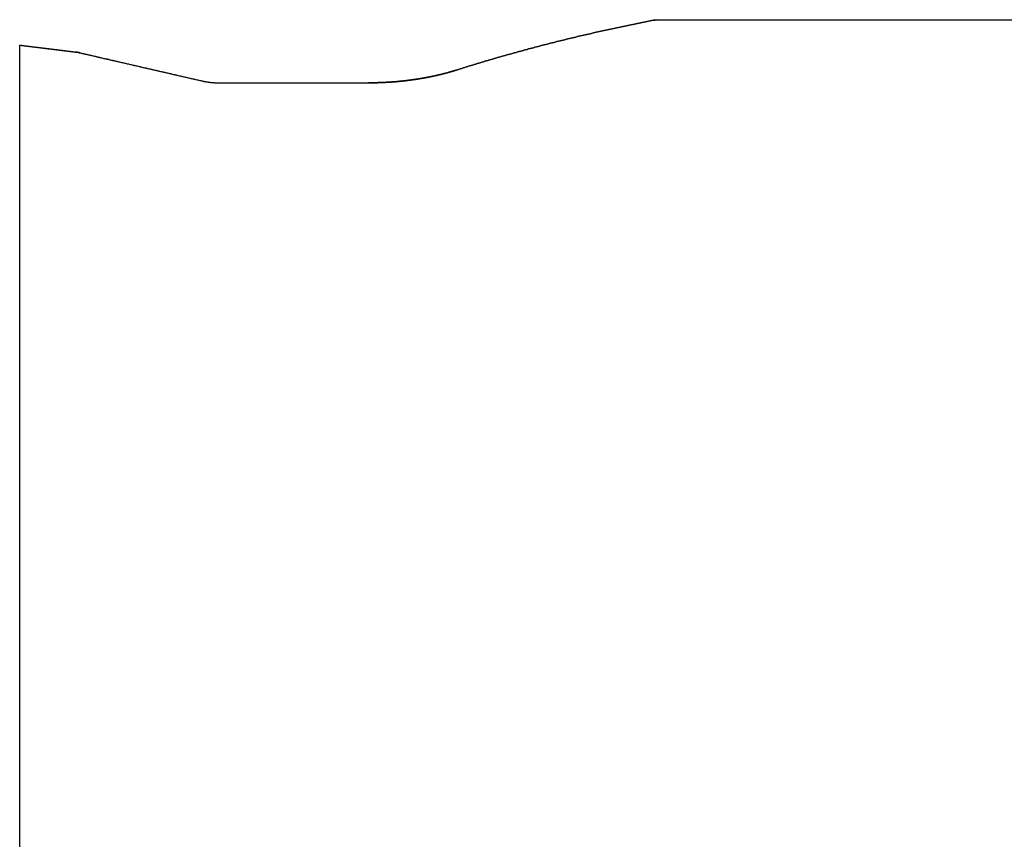
# Model space of a CAD drawing. Extents: x 0 to 420, y 0 to 297.
# Drawn here: x 47 to 74, y 230 to 252 of the extents above; entities that cross this region are included whole.
import ezdxf

# ---------------------------------------------------------------- set-up
doc = ezdxf.new("R2010")
doc.units = 0
doc.layers.add('1', color=7, linetype='CONTINUOUS')

msp = doc.modelspace()

# ---------------------------------------------------------------- linework, layer by layer
at = {"layer": '1', "color": 30, "linetype": 'CONTINUOUS'}
for p, q in [((64.395, 252.09358), (97.93168, 252.09358)), ((46.84573, 207.64358), (46.84573, 251.39358)), ((52.33372, 250.35583), (56.4598, 250.35583))]:
    msp.add_line(p, q, dxfattribs=at)
at = {"layer": '1', "color": 4, "linetype": 'CONTINUOUS'}
for p, q in [((64.395, 252.09358), (97.93168, 252.09358)), ((46.84573, 207.64358), (46.84573, 251.39358)), ((52.33372, 250.35583), (56.4598, 250.35583))]:
    msp.add_line(p, q, dxfattribs=at)
at = {"layer": '1', "color": 30}
for points in [[(64.395, 252.094, 0), (64.3511, 252.085, 0), (64.3072, 252.077, 0), (64.2634, 252.068, 0), (64.2195, 252.06, 0), (64.1757, 252.051, 0), (64.1318, 252.043, 0), (64.088, 252.034, 0), (64.0441, 252.025, 0), (64.0003, 252.017, 0), (63.9565, 252.008, 0), (63.9127, 251.999, 0), (63.8689, 251.99, 0), (63.8251, 251.981, 0), (63.7813, 251.973, 0), (63.7376, 251.964, 0), (63.6938, 251.955, 0), (63.6501, 251.946, 0), (63.6063, 251.937, 0), (63.5626, 251.927, 0), (63.5189, 251.918, 0), (63.4751, 251.909, 0), (63.4314, 251.9, 0), (63.3877, 251.891, 0), (63.344, 251.881, 0), (63.3004, 251.872, 0), (63.2567, 251.863, 0), (63.213, 251.853, 0), (63.1694, 251.844, 0), (63.1257, 251.835, 0), (63.0821, 251.825, 0), (63.0385, 251.816, 0), (62.9948, 251.806, 0), (62.9512, 251.796, 0), (62.9076, 251.787, 0), (62.864, 251.777, 0), (62.8205, 251.767, 0), (62.7769, 251.757, 0), (62.7333, 251.748, 0), (62.6898, 251.738, 0), (62.6462, 251.728, 0), (62.6027, 251.718, 0), (62.5592, 251.708, 0), (62.5156, 251.698, 0), (62.4721, 251.688, 0), (62.4286, 251.678, 0), (62.3851, 251.668, 0), (62.3417, 251.658, 0), (62.2982, 251.647, 0), (62.2547, 251.637, 0), (62.2113, 251.627, 0), (62.1678, 251.616, 0), (62.1244, 251.606, 0), (62.081, 251.596, 0), (62.0376, 251.585, 0), (61.9942, 251.575, 0), (61.9508, 251.564, 0), (61.9074, 251.554, 0), (61.864, 251.543, 0), (61.8207, 251.532, 0), (61.7773, 251.522, 0), (61.734, 251.511, 0), (61.6906, 251.5, 0), (61.6473, 251.489, 0), (61.604, 251.479, 0), (61.5607, 251.468, 0), (61.5174, 251.457, 0), (61.4741, 251.446, 0), (61.4309, 251.435, 0), (61.3876, 251.424, 0), (61.3444, 251.413, 0), (61.3011, 251.402, 0), (61.2579, 251.39, 0), (61.2147, 251.379, 0), (61.1715, 251.368, 0), (61.1283, 251.357, 0), (61.0851, 251.345, 0), (61.0419, 251.334, 0), (60.9987, 251.323, 0), (60.9556, 251.311, 0), (60.9124, 251.3, 0), (60.8693, 251.288, 0), (60.8262, 251.276, 0), (60.7831, 251.265, 0), (60.74, 251.253, 0), (60.6969, 251.241, 0), (60.6538, 251.23, 0), (60.6107, 251.218, 0), (60.5677, 251.206, 0), (60.5246, 251.194, 0), (60.4816, 251.182, 0), (60.4386, 251.17, 0), (60.3956, 251.158, 0), (60.3526, 251.146, 0), (60.3096, 251.134, 0), (60.2666, 251.122, 0), (60.2236, 251.11, 0), (60.1807, 251.098, 0), (60.1377, 251.086, 0), (60.0948, 251.073, 0), (60.0519, 251.061, 0), (60.0089, 251.049, 0), (59.966, 251.036, 0), (59.9232, 251.024, 0), (59.8803, 251.011, 0), (59.8374, 250.999, 0), (59.7946, 250.986, 0), (59.7517, 250.973, 0), (59.7089, 250.961, 0), (59.6661, 250.948, 0), (59.6232, 250.935, 0), (59.5804, 250.922, 0), (59.5377, 250.91, 0), (59.4949, 250.897, 0), (59.4521, 250.884, 0), (59.4094, 250.871, 0), (59.3666, 250.858, 0), (59.3239, 250.845, 0), (59.2812, 250.832, 0), (59.2385, 250.819, 0), (59.1958, 250.805, 0), (59.1531, 250.792, 0), (59.1105, 250.779, 0), (59.0678, 250.766, 0), (59.0252, 250.752, 0), (58.9825, 250.739, 0), (58.9399, 250.725, 0), (58.8973, 250.712, 0)], [(46.8457, 251.394, 0), (46.8704, 251.391, 0), (46.8951, 251.388, 0), (46.9198, 251.384, 0), (46.9445, 251.381, 0), (46.9692, 251.378, 0), (46.9939, 251.375, 0), (47.0186, 251.372, 0), (47.0432, 251.369, 0), (47.0679, 251.366, 0), (47.0926, 251.363, 0), (47.1173, 251.36, 0), (47.142, 251.357, 0), (47.1667, 251.354, 0), (47.1914, 251.351, 0), (47.2161, 251.348, 0), (47.2408, 251.345, 0), (47.2654, 251.342, 0), (47.2901, 251.339, 0), (47.3148, 251.336, 0), (47.3395, 251.333, 0), (47.3642, 251.33, 0), (47.3889, 251.327, 0), (47.4136, 251.324, 0), (47.4383, 251.321, 0), (47.4629, 251.318, 0), (47.4876, 251.315, 0), (47.5123, 251.312, 0), (47.537, 251.309, 0), (47.5617, 251.306, 0), (47.5864, 251.303, 0), (47.6111, 251.3, 0), (47.6358, 251.297, 0), (47.6605, 251.294, 0), (47.6851, 251.291, 0), (47.7098, 251.287, 0), (47.7345, 251.284, 0), (47.7592, 251.281, 0), (47.7839, 251.278, 0), (47.8086, 251.275, 0), (47.8333, 251.272, 0), (47.858, 251.269, 0), (47.8827, 251.266, 0), (47.9073, 251.263, 0), (47.932, 251.26, 0), (47.9567, 251.257, 0), (47.9814, 251.254, 0), (48.0061, 251.251, 0), (48.0308, 251.248, 0), (48.0555, 251.245, 0), (48.0802, 251.242, 0), (48.1049, 251.239, 0), (48.1295, 251.236, 0), (48.1542, 251.233, 0), (48.1789, 251.23, 0), (48.2036, 251.227, 0), (48.2283, 251.224, 0), (48.253, 251.221, 0), (48.2777, 251.218, 0), (48.3024, 251.215, 0), (48.327, 251.212, 0), (48.3517, 251.209, 0), (48.3764, 251.206, 0), (48.4011, 251.203, 0)], [(48.5094, 251.184, 0), (48.5626, 251.171, 0), (48.6158, 251.159, 0), (48.669, 251.147, 0), (48.7222, 251.134, 0), (48.7754, 251.122, 0), (48.8286, 251.11, 0), (48.8818, 251.098, 0), (48.935, 251.085, 0), (48.9882, 251.073, 0), (49.0414, 251.061, 0), (49.0946, 251.048, 0), (49.1478, 251.036, 0), (49.201, 251.024, 0), (49.2542, 251.012, 0), (49.3074, 250.999, 0), (49.3606, 250.987, 0), (49.4139, 250.975, 0), (49.4671, 250.962, 0), (49.5203, 250.95, 0), (49.5735, 250.938, 0), (49.6267, 250.926, 0), (49.6799, 250.913, 0), (49.7331, 250.901, 0), (49.7863, 250.889, 0), (49.8395, 250.876, 0), (49.8927, 250.864, 0), (49.9459, 250.852, 0), (49.9991, 250.84, 0), (50.0523, 250.827, 0), (50.1055, 250.815, 0), (50.1587, 250.803, 0), (50.2119, 250.79, 0), (50.2651, 250.778, 0), (50.3184, 250.766, 0), (50.3716, 250.754, 0), (50.4248, 250.741, 0), (50.478, 250.729, 0), (50.5312, 250.717, 0), (50.5844, 250.704, 0), (50.6376, 250.692, 0), (50.6908, 250.68, 0), (50.744, 250.668, 0), (50.7972, 250.655, 0), (50.8504, 250.643, 0), (50.9036, 250.631, 0), (50.9568, 250.618, 0), (51.01, 250.606, 0), (51.0632, 250.594, 0), (51.1164, 250.582, 0), (51.1696, 250.569, 0), (51.2229, 250.557, 0), (51.2761, 250.545, 0), (51.3293, 250.532, 0), (51.3825, 250.52, 0), (51.4357, 250.508, 0), (51.4889, 250.496, 0), (51.5421, 250.483, 0), (51.5953, 250.471, 0), (51.6485, 250.459, 0), (51.7017, 250.447, 0), (51.7549, 250.434, 0), (51.8081, 250.422, 0), (51.8613, 250.41, 0)], [(58.8973, 250.712, 0), (58.8849, 250.708, 0), (58.8726, 250.704, 0), (58.8602, 250.7, 0), (58.8478, 250.696, 0), (58.8354, 250.693, 0), (58.823, 250.689, 0), (58.8106, 250.685, 0), (58.7981, 250.681, 0), (58.7857, 250.678, 0), (58.7733, 250.674, 0), (58.7609, 250.67, 0), (58.7484, 250.667, 0), (58.736, 250.663, 0), (58.7235, 250.659, 0), (58.7111, 250.656, 0), (58.6986, 250.652, 0), (58.6862, 250.649, 0), (58.6737, 250.645, 0), (58.6612, 250.642, 0), (58.6488, 250.638, 0), (58.6363, 250.635, 0), (58.6238, 250.631, 0), (58.6113, 250.628, 0), (58.5988, 250.625, 0), (58.5863, 250.621, 0), (58.5738, 250.618, 0), (58.5613, 250.615, 0), (58.5488, 250.611, 0), (58.5363, 250.608, 0), (58.5237, 250.605, 0), (58.5112, 250.602, 0), (58.4987, 250.599, 0), (58.4861, 250.596, 0), (58.4736, 250.592, 0), (58.461, 250.589, 0), (58.4485, 250.586, 0), (58.4359, 250.583, 0), (58.4233, 250.58, 0), (58.4108, 250.577, 0), (58.3982, 250.574, 0), (58.3856, 250.571, 0), (58.373, 250.568, 0), (58.3604, 250.565, 0), (58.3479, 250.562, 0), (58.3353, 250.56, 0), (58.3227, 250.557, 0), (58.31, 250.554, 0), (58.2974, 250.551, 0), (58.2848, 250.548, 0), (58.2722, 250.545, 0), (58.2596, 250.543, 0), (58.2469, 250.54, 0), (58.2343, 250.537, 0), (58.2217, 250.535, 0), (58.209, 250.532, 0), (58.1964, 250.529, 0), (58.1837, 250.527, 0), (58.1711, 250.524, 0), (58.1584, 250.522, 0), (58.1457, 250.519, 0), (58.133, 250.516, 0), (58.1204, 250.514, 0), (58.1077, 250.512, 0), (58.095, 250.509, 0), (58.0823, 250.507, 0), (58.0696, 250.504, 0), (58.0569, 250.502, 0), (58.0442, 250.499, 0), (58.0315, 250.497, 0), (58.0188, 250.495, 0), (58.0061, 250.492, 0), (57.9934, 250.49, 0), (57.9806, 250.488, 0), (57.9679, 250.486, 0), (57.9552, 250.483, 0), (57.9424, 250.481, 0), (57.9297, 250.479, 0), (57.9169, 250.477, 0), (57.9042, 250.475, 0), (57.8914, 250.472, 0), (57.8787, 250.47, 0), (57.8659, 250.468, 0), (57.8531, 250.466, 0), (57.8404, 250.464, 0), (57.8276, 250.462, 0), (57.8148, 250.46, 0), (57.802, 250.458, 0), (57.7892, 250.456, 0), (57.7764, 250.454, 0), (57.7636, 250.452, 0), (57.7508, 250.45, 0), (57.738, 250.448, 0), (57.7252, 250.446, 0), (57.7124, 250.445, 0), (57.6996, 250.443, 0), (57.6868, 250.441, 0), (57.6739, 250.439, 0), (57.6611, 250.437, 0), (57.6483, 250.436, 0), (57.6354, 250.434, 0), (57.6226, 250.432, 0), (57.6098, 250.43, 0), (57.5969, 250.429, 0), (57.5841, 250.427, 0), (57.5712, 250.425, 0), (57.5584, 250.424, 0), (57.5455, 250.422, 0), (57.5327, 250.421, 0), (57.5198, 250.419, 0), (57.507, 250.418, 0), (57.4941, 250.416, 0), (57.4813, 250.414, 0), (57.4684, 250.413, 0), (57.4555, 250.412, 0), (57.4427, 250.41, 0), (57.4298, 250.409, 0), (57.4169, 250.407, 0), (57.404, 250.406, 0), (57.3912, 250.404, 0), (57.3783, 250.403, 0), (57.3654, 250.402, 0), (57.3525, 250.4, 0), (57.3396, 250.399, 0), (57.3267, 250.398, 0), (57.3138, 250.397, 0), (57.301, 250.395, 0), (57.2881, 250.394, 0), (57.2752, 250.393, 0), (57.2623, 250.392, 0), (57.2494, 250.391, 0), (57.2365, 250.39, 0), (57.2236, 250.388, 0), (57.2106, 250.387, 0), (57.1977, 250.386, 0), (57.1848, 250.385, 0), (57.1719, 250.384, 0), (57.159, 250.383, 0), (57.1461, 250.382, 0), (57.1332, 250.381, 0), (57.1203, 250.38, 0), (57.1073, 250.379, 0), (57.0944, 250.378, 0), (57.0815, 250.377, 0), (57.0686, 250.376, 0), (57.0556, 250.376, 0), (57.0427, 250.375, 0), (57.0298, 250.374, 0), (57.0169, 250.373, 0), (57.0039, 250.372, 0), (56.991, 250.371, 0), (56.9781, 250.371, 0), (56.9651, 250.37, 0), (56.9522, 250.369, 0), (56.9393, 250.369, 0), (56.9263, 250.368, 0), (56.9134, 250.367, 0), (56.9004, 250.367, 0), (56.8875, 250.366, 0), (56.8745, 250.365, 0), (56.8616, 250.365, 0), (56.8486, 250.364, 0), (56.8357, 250.364, 0), (56.8227, 250.363, 0), (56.8098, 250.363, 0), (56.7968, 250.362, 0), (56.7839, 250.362, 0), (56.7709, 250.361, 0), (56.758, 250.361, 0), (56.745, 250.36, 0), (56.7321, 250.36, 0), (56.7191, 250.36, 0), (56.7062, 250.359, 0), (56.6932, 250.359, 0), (56.6802, 250.359, 0), (56.6673, 250.358, 0), (56.6543, 250.358, 0), (56.6414, 250.358, 0), (56.6284, 250.357, 0), (56.6154, 250.357, 0), (56.6025, 250.357, 0), (56.5895, 250.357, 0), (56.5765, 250.357, 0), (56.5636, 250.356, 0), (56.5506, 250.356, 0), (56.5376, 250.356, 0), (56.5247, 250.356, 0), (56.5117, 250.356, 0), (56.4987, 250.356, 0), (56.4857, 250.356, 0), (56.4728, 250.356, 0), (56.4598, 250.356, 0)]]:
    msp.add_polyline3d(points, dxfattribs=at)
at = {"layer": '1', "color": 214}
for points in [[(58.8973, 250.712, 0), (58.9399, 250.725, 0), (58.9825, 250.739, 0), (59.0252, 250.752, 0), (59.0678, 250.766, 0), (59.1105, 250.779, 0), (59.1531, 250.792, 0), (59.1958, 250.805, 0), (59.2385, 250.819, 0), (59.2812, 250.832, 0), (59.3239, 250.845, 0), (59.3666, 250.858, 0), (59.4094, 250.871, 0), (59.4521, 250.884, 0), (59.4949, 250.897, 0), (59.5377, 250.91, 0), (59.5804, 250.922, 0), (59.6232, 250.935, 0), (59.6661, 250.948, 0), (59.7089, 250.961, 0), (59.7517, 250.973, 0), (59.7946, 250.986, 0), (59.8374, 250.999, 0), (59.8803, 251.011, 0), (59.9232, 251.024, 0), (59.966, 251.036, 0), (60.0089, 251.049, 0), (60.0519, 251.061, 0), (60.0948, 251.073, 0), (60.1377, 251.086, 0), (60.1807, 251.098, 0), (60.2236, 251.11, 0), (60.2666, 251.122, 0), (60.3096, 251.134, 0), (60.3526, 251.146, 0), (60.3956, 251.158, 0), (60.4386, 251.17, 0), (60.4816, 251.182, 0), (60.5246, 251.194, 0), (60.5677, 251.206, 0), (60.6107, 251.218, 0), (60.6538, 251.23, 0), (60.6969, 251.241, 0), (60.74, 251.253, 0), (60.7831, 251.265, 0), (60.8262, 251.276, 0), (60.8693, 251.288, 0), (60.9124, 251.3, 0), (60.9556, 251.311, 0), (60.9987, 251.323, 0), (61.0419, 251.334, 0), (61.0851, 251.345, 0), (61.1283, 251.357, 0), (61.1715, 251.368, 0), (61.2147, 251.379, 0), (61.2579, 251.39, 0), (61.3011, 251.402, 0), (61.3444, 251.413, 0), (61.3876, 251.424, 0), (61.4309, 251.435, 0), (61.4741, 251.446, 0), (61.5174, 251.457, 0), (61.5607, 251.468, 0), (61.604, 251.479, 0), (61.6473, 251.489, 0), (61.6906, 251.5, 0), (61.734, 251.511, 0), (61.7773, 251.522, 0), (61.8207, 251.532, 0), (61.864, 251.543, 0), (61.9074, 251.554, 0), (61.9508, 251.564, 0), (61.9942, 251.575, 0), (62.0376, 251.585, 0), (62.081, 251.596, 0), (62.1244, 251.606, 0), (62.1678, 251.616, 0), (62.2113, 251.627, 0), (62.2547, 251.637, 0), (62.2982, 251.647, 0), (62.3417, 251.658, 0), (62.3851, 251.668, 0), (62.4286, 251.678, 0), (62.4721, 251.688, 0), (62.5156, 251.698, 0), (62.5592, 251.708, 0), (62.6027, 251.718, 0), (62.6462, 251.728, 0), (62.6898, 251.738, 0), (62.7333, 251.748, 0), (62.7769, 251.757, 0), (62.8205, 251.767, 0), (62.864, 251.777, 0), (62.9076, 251.787, 0), (62.9512, 251.796, 0), (62.9948, 251.806, 0), (63.0385, 251.816, 0), (63.0821, 251.825, 0), (63.1257, 251.835, 0), (63.1694, 251.844, 0), (63.213, 251.853, 0), (63.2567, 251.863, 0), (63.3004, 251.872, 0), (63.344, 251.881, 0), (63.3877, 251.891, 0), (63.4314, 251.9, 0), (63.4751, 251.909, 0), (63.5189, 251.918, 0), (63.5626, 251.927, 0), (63.6063, 251.937, 0), (63.6501, 251.946, 0), (63.6938, 251.955, 0), (63.7376, 251.964, 0), (63.7813, 251.973, 0), (63.8251, 251.981, 0), (63.8689, 251.99, 0), (63.9127, 251.999, 0), (63.9565, 252.008, 0), (64.0003, 252.017, 0), (64.0441, 252.025, 0), (64.088, 252.034, 0), (64.1318, 252.043, 0), (64.1757, 252.051, 0), (64.2195, 252.06, 0), (64.2634, 252.068, 0), (64.3072, 252.077, 0), (64.3511, 252.085, 0), (64.395, 252.094, 0)], [(46.8457, 251.394, 0), (46.8582, 251.392, 0), (46.8708, 251.39, 0), (46.8833, 251.389, 0), (46.8958, 251.387, 0), (46.9083, 251.386, 0), (46.9208, 251.384, 0), (46.9333, 251.383, 0), (46.9458, 251.381, 0), (46.9584, 251.38, 0), (46.9709, 251.378, 0), (46.9834, 251.377, 0), (46.9959, 251.375, 0), (47.0084, 251.373, 0), (47.0209, 251.372, 0), (47.0334, 251.37, 0), (47.046, 251.369, 0), (47.0585, 251.367, 0), (47.071, 251.366, 0), (47.0835, 251.364, 0), (47.096, 251.363, 0), (47.1085, 251.361, 0), (47.121, 251.359, 0), (47.1336, 251.358, 0), (47.1461, 251.356, 0), (47.1586, 251.355, 0), (47.1711, 251.353, 0), (47.1836, 251.352, 0), (47.1961, 251.35, 0), (47.2086, 251.349, 0), (47.2211, 251.347, 0), (47.2337, 251.346, 0), (47.2462, 251.344, 0), (47.2587, 251.342, 0), (47.2712, 251.341, 0), (47.2837, 251.339, 0), (47.2962, 251.338, 0), (47.3087, 251.336, 0), (47.3213, 251.335, 0), (47.3338, 251.333, 0), (47.3463, 251.332, 0), (47.3588, 251.33, 0), (47.3713, 251.328, 0), (47.3838, 251.327, 0), (47.3963, 251.325, 0), (47.4089, 251.324, 0), (47.4214, 251.322, 0), (47.4339, 251.321, 0), (47.4464, 251.319, 0), (47.4589, 251.318, 0), (47.4714, 251.316, 0), (47.4839, 251.314, 0), (47.4965, 251.313, 0), (47.509, 251.311, 0), (47.5215, 251.31, 0), (47.534, 251.308, 0), (47.5465, 251.307, 0), (47.559, 251.305, 0), (47.5715, 251.304, 0), (47.584, 251.302, 0), (47.5966, 251.301, 0), (47.6091, 251.299, 0), (47.6216, 251.297, 0), (47.6341, 251.296, 0), (47.6466, 251.294, 0), (47.6591, 251.293, 0), (47.6716, 251.291, 0), (47.6842, 251.29, 0), (47.6967, 251.288, 0), (47.7092, 251.287, 0), (47.7217, 251.285, 0), (47.7342, 251.283, 0), (47.7467, 251.282, 0), (47.7592, 251.28, 0), (47.7718, 251.279, 0), (47.7843, 251.277, 0), (47.7968, 251.276, 0), (47.8093, 251.274, 0), (47.8218, 251.273, 0), (47.8343, 251.271, 0), (47.8468, 251.27, 0), (47.8594, 251.268, 0), (47.8719, 251.266, 0), (47.8844, 251.265, 0), (47.8969, 251.263, 0), (47.9094, 251.262, 0), (47.9219, 251.26, 0), (47.9344, 251.259, 0), (47.9469, 251.257, 0), (47.9595, 251.256, 0), (47.972, 251.254, 0), (47.9845, 251.252, 0), (47.997, 251.251, 0), (48.0095, 251.249, 0), (48.022, 251.248, 0), (48.0345, 251.246, 0), (48.0471, 251.245, 0), (48.0596, 251.243, 0), (48.0721, 251.242, 0), (48.0846, 251.24, 0), (48.0971, 251.239, 0), (48.1096, 251.237, 0), (48.1221, 251.235, 0), (48.1347, 251.234, 0), (48.1472, 251.232, 0), (48.1597, 251.231, 0), (48.1722, 251.229, 0), (48.1847, 251.228, 0), (48.1972, 251.226, 0), (48.2097, 251.225, 0), (48.2223, 251.223, 0), (48.2348, 251.221, 0), (48.2473, 251.22, 0), (48.2598, 251.218, 0), (48.2723, 251.217, 0), (48.2848, 251.215, 0), (48.2973, 251.214, 0), (48.3098, 251.212, 0), (48.3224, 251.211, 0), (48.3349, 251.209, 0), (48.3474, 251.207, 0), (48.3599, 251.206, 0), (48.3724, 251.204, 0), (48.3849, 251.203, 0), (48.3974, 251.201, 0), (48.41, 251.2, 0), (48.4225, 251.198, 0), (48.435, 251.197, 0)], [(48.435, 251.197, 0), (48.462, 251.19, 0), (48.4889, 251.184, 0), (48.5159, 251.178, 0), (48.5429, 251.172, 0), (48.5699, 251.166, 0), (48.5969, 251.159, 0), (48.6238, 251.153, 0), (48.6508, 251.147, 0), (48.6778, 251.141, 0), (48.7048, 251.135, 0), (48.7318, 251.128, 0), (48.7587, 251.122, 0), (48.7857, 251.116, 0), (48.8127, 251.11, 0), (48.8397, 251.104, 0), (48.8667, 251.097, 0), (48.8936, 251.091, 0), (48.9206, 251.085, 0), (48.9476, 251.079, 0), (48.9746, 251.073, 0), (49.0015, 251.066, 0), (49.0285, 251.06, 0), (49.0555, 251.054, 0), (49.0825, 251.048, 0), (49.1095, 251.042, 0), (49.1364, 251.036, 0), (49.1634, 251.029, 0), (49.1904, 251.023, 0), (49.2174, 251.017, 0), (49.2444, 251.011, 0), (49.2713, 251.005, 0), (49.2983, 250.998, 0), (49.3253, 250.992, 0), (49.3523, 250.986, 0), (49.3793, 250.98, 0), (49.4062, 250.974, 0), (49.4332, 250.967, 0), (49.4602, 250.961, 0), (49.4872, 250.955, 0), (49.5141, 250.949, 0), (49.5411, 250.943, 0), (49.5681, 250.936, 0), (49.5951, 250.93, 0), (49.6221, 250.924, 0), (49.649, 250.918, 0), (49.676, 250.912, 0), (49.703, 250.905, 0), (49.73, 250.899, 0), (49.757, 250.893, 0), (49.7839, 250.887, 0), (49.8109, 250.881, 0), (49.8379, 250.874, 0), (49.8649, 250.868, 0), (49.8919, 250.862, 0), (49.9188, 250.856, 0), (49.9458, 250.85, 0), (49.9728, 250.843, 0), (49.9998, 250.837, 0), (50.0267, 250.831, 0), (50.0537, 250.825, 0), (50.0807, 250.819, 0), (50.1077, 250.812, 0), (50.1347, 250.806, 0), (50.1616, 250.8, 0), (50.1886, 250.794, 0), (50.2156, 250.788, 0), (50.2426, 250.781, 0), (50.2696, 250.775, 0), (50.2965, 250.769, 0), (50.3235, 250.763, 0), (50.3505, 250.757, 0), (50.3775, 250.75, 0), (50.4045, 250.744, 0), (50.4314, 250.738, 0), (50.4584, 250.732, 0), (50.4854, 250.726, 0), (50.5124, 250.719, 0), (50.5393, 250.713, 0), (50.5663, 250.707, 0), (50.5933, 250.701, 0), (50.6203, 250.695, 0), (50.6473, 250.688, 0), (50.6742, 250.682, 0), (50.7012, 250.676, 0), (50.7282, 250.67, 0), (50.7552, 250.664, 0), (50.7822, 250.657, 0), (50.8091, 250.651, 0), (50.8361, 250.645, 0), (50.8631, 250.639, 0), (50.8901, 250.633, 0), (50.917, 250.626, 0), (50.944, 250.62, 0), (50.971, 250.614, 0), (50.998, 250.608, 0), (51.025, 250.602, 0), (51.0519, 250.595, 0), (51.0789, 250.589, 0), (51.1059, 250.583, 0), (51.1329, 250.577, 0), (51.1599, 250.571, 0), (51.1868, 250.564, 0), (51.2138, 250.558, 0), (51.2408, 250.552, 0), (51.2678, 250.546, 0), (51.2947, 250.54, 0), (51.3217, 250.533, 0), (51.3487, 250.527, 0), (51.3757, 250.521, 0), (51.4027, 250.515, 0), (51.4296, 250.509, 0), (51.4566, 250.502, 0), (51.4836, 250.496, 0), (51.5106, 250.49, 0), (51.5376, 250.484, 0), (51.5645, 250.478, 0), (51.5915, 250.471, 0), (51.6185, 250.465, 0), (51.6455, 250.459, 0), (51.6724, 250.453, 0), (51.6994, 250.447, 0), (51.7264, 250.44, 0), (51.7534, 250.434, 0), (51.7804, 250.428, 0), (51.8073, 250.422, 0), (51.8343, 250.416, 0), (51.8613, 250.409, 0)], [(56.4598, 250.356, 0), (56.4728, 250.356, 0), (56.4857, 250.356, 0), (56.4987, 250.356, 0), (56.5117, 250.356, 0), (56.5247, 250.356, 0), (56.5376, 250.356, 0), (56.5506, 250.356, 0), (56.5636, 250.356, 0), (56.5765, 250.357, 0), (56.5895, 250.357, 0), (56.6025, 250.357, 0), (56.6154, 250.357, 0), (56.6284, 250.357, 0), (56.6414, 250.358, 0), (56.6543, 250.358, 0), (56.6673, 250.358, 0), (56.6802, 250.359, 0), (56.6932, 250.359, 0), (56.7062, 250.359, 0), (56.7191, 250.36, 0), (56.7321, 250.36, 0), (56.745, 250.36, 0), (56.758, 250.361, 0), (56.7709, 250.361, 0), (56.7839, 250.362, 0), (56.7968, 250.362, 0), (56.8098, 250.363, 0), (56.8227, 250.363, 0), (56.8357, 250.364, 0), (56.8486, 250.364, 0), (56.8616, 250.365, 0), (56.8745, 250.365, 0), (56.8875, 250.366, 0), (56.9004, 250.367, 0), (56.9134, 250.367, 0), (56.9263, 250.368, 0), (56.9393, 250.369, 0), (56.9522, 250.369, 0), (56.9651, 250.37, 0), (56.9781, 250.371, 0), (56.991, 250.371, 0), (57.0039, 250.372, 0), (57.0169, 250.373, 0), (57.0298, 250.374, 0), (57.0427, 250.375, 0), (57.0556, 250.376, 0), (57.0686, 250.376, 0), (57.0815, 250.377, 0), (57.0944, 250.378, 0), (57.1073, 250.379, 0), (57.1203, 250.38, 0), (57.1332, 250.381, 0), (57.1461, 250.382, 0), (57.159, 250.383, 0), (57.1719, 250.384, 0), (57.1848, 250.385, 0), (57.1977, 250.386, 0), (57.2106, 250.387, 0), (57.2236, 250.388, 0), (57.2365, 250.39, 0), (57.2494, 250.391, 0), (57.2623, 250.392, 0), (57.2752, 250.393, 0), (57.2881, 250.394, 0), (57.301, 250.395, 0), (57.3138, 250.397, 0), (57.3267, 250.398, 0), (57.3396, 250.399, 0), (57.3525, 250.4, 0), (57.3654, 250.402, 0), (57.3783, 250.403, 0), (57.3912, 250.404, 0), (57.404, 250.406, 0), (57.4169, 250.407, 0), (57.4298, 250.409, 0), (57.4427, 250.41, 0), (57.4555, 250.412, 0), (57.4684, 250.413, 0), (57.4813, 250.414, 0), (57.4941, 250.416, 0), (57.507, 250.418, 0), (57.5198, 250.419, 0), (57.5327, 250.421, 0), (57.5455, 250.422, 0), (57.5584, 250.424, 0), (57.5712, 250.425, 0), (57.5841, 250.427, 0), (57.5969, 250.429, 0), (57.6098, 250.43, 0), (57.6226, 250.432, 0), (57.6354, 250.434, 0), (57.6483, 250.436, 0), (57.6611, 250.437, 0), (57.6739, 250.439, 0), (57.6868, 250.441, 0), (57.6996, 250.443, 0), (57.7124, 250.445, 0), (57.7252, 250.446, 0), (57.738, 250.448, 0), (57.7508, 250.45, 0), (57.7636, 250.452, 0), (57.7764, 250.454, 0), (57.7892, 250.456, 0), (57.802, 250.458, 0), (57.8148, 250.46, 0), (57.8276, 250.462, 0), (57.8404, 250.464, 0), (57.8531, 250.466, 0), (57.8659, 250.468, 0), (57.8787, 250.47, 0), (57.8914, 250.472, 0), (57.9042, 250.475, 0), (57.9169, 250.477, 0), (57.9297, 250.479, 0), (57.9424, 250.481, 0), (57.9552, 250.483, 0), (57.9679, 250.486, 0), (57.9806, 250.488, 0), (57.9934, 250.49, 0), (58.0061, 250.492, 0), (58.0188, 250.495, 0), (58.0315, 250.497, 0), (58.0442, 250.499, 0), (58.0569, 250.502, 0), (58.0696, 250.504, 0), (58.0823, 250.507, 0), (58.095, 250.509, 0), (58.1077, 250.512, 0), (58.1204, 250.514, 0), (58.133, 250.516, 0), (58.1457, 250.519, 0), (58.1584, 250.522, 0), (58.1711, 250.524, 0), (58.1837, 250.527, 0), (58.1964, 250.529, 0), (58.209, 250.532, 0), (58.2217, 250.535, 0), (58.2343, 250.537, 0), (58.2469, 250.54, 0), (58.2596, 250.543, 0), (58.2722, 250.545, 0), (58.2848, 250.548, 0), (58.2974, 250.551, 0), (58.31, 250.554, 0), (58.3227, 250.557, 0), (58.3353, 250.56, 0), (58.3479, 250.562, 0), (58.3604, 250.565, 0), (58.373, 250.568, 0), (58.3856, 250.571, 0), (58.3982, 250.574, 0), (58.4108, 250.577, 0), (58.4233, 250.58, 0), (58.4359, 250.583, 0), (58.4485, 250.586, 0), (58.461, 250.589, 0), (58.4736, 250.592, 0), (58.4861, 250.596, 0), (58.4987, 250.599, 0), (58.5112, 250.602, 0), (58.5237, 250.605, 0), (58.5363, 250.608, 0), (58.5488, 250.611, 0), (58.5613, 250.615, 0), (58.5738, 250.618, 0), (58.5863, 250.621, 0), (58.5988, 250.625, 0), (58.6113, 250.628, 0), (58.6238, 250.631, 0), (58.6363, 250.635, 0), (58.6488, 250.638, 0), (58.6612, 250.642, 0), (58.6737, 250.645, 0), (58.6862, 250.649, 0), (58.6986, 250.652, 0), (58.7111, 250.656, 0), (58.7235, 250.659, 0), (58.736, 250.663, 0), (58.7484, 250.667, 0), (58.7609, 250.67, 0), (58.7733, 250.674, 0), (58.7857, 250.678, 0), (58.7981, 250.681, 0), (58.8106, 250.685, 0), (58.823, 250.689, 0), (58.8354, 250.693, 0), (58.8478, 250.696, 0), (58.8602, 250.7, 0), (58.8726, 250.704, 0), (58.8849, 250.708, 0), (58.8973, 250.712, 0)]]:
    msp.add_polyline3d(points, dxfattribs=at)
at = {"layer": '1', "color": 4}
msp.add_polyline3d([(51.8613, 250.409, 0), (51.8649, 250.409, 0), (51.8686, 250.408, 0), (51.8722, 250.407, 0), (51.8759, 250.406, 0), (51.8796, 250.405, 0), (51.8832, 250.405, 0), (51.8869, 250.404, 0), (51.8905, 250.403, 0), (51.8942, 250.402, 0), (51.8979, 250.401, 0), (51.9015, 250.401, 0), (51.9052, 250.4, 0), (51.9089, 250.399, 0), (51.9125, 250.398, 0), (51.9162, 250.398, 0), (51.9199, 250.397, 0), (51.9236, 250.396, 0), (51.9273, 250.395, 0), (51.9309, 250.395, 0), (51.9346, 250.394, 0), (51.9383, 250.393, 0), (51.942, 250.393, 0), (51.9457, 250.392, 0), (51.9494, 250.391, 0), (51.953, 250.391, 0), (51.9567, 250.39, 0), (51.9604, 250.389, 0), (51.9641, 250.389, 0), (51.9678, 250.388, 0), (51.9715, 250.387, 0), (51.9752, 250.387, 0), (51.9789, 250.386, 0), (51.9826, 250.385, 0), (51.9863, 250.385, 0), (51.99, 250.384, 0), (51.9937, 250.383, 0), (51.9974, 250.383, 0), (52.0011, 250.382, 0), (52.0048, 250.382, 0), (52.0085, 250.381, 0), (52.0122, 250.381, 0), (52.016, 250.38, 0), (52.0197, 250.379, 0), (52.0234, 250.379, 0), (52.0271, 250.378, 0), (52.0308, 250.378, 0), (52.0345, 250.377, 0), (52.0382, 250.377, 0), (52.042, 250.376, 0), (52.0457, 250.376, 0), (52.0494, 250.375, 0), (52.0531, 250.375, 0), (52.0569, 250.374, 0), (52.0606, 250.374, 0), (52.0643, 250.373, 0), (52.068, 250.373, 0), (52.0718, 250.372, 0), (52.0755, 250.372, 0), (52.0792, 250.371, 0), (52.0829, 250.371, 0), (52.0867, 250.37, 0), (52.0904, 250.37, 0), (52.0941, 250.37, 0), (52.0979, 250.369, 0), (52.1016, 250.369, 0), (52.1053, 250.368, 0), (52.1091, 250.368, 0), (52.1128, 250.367, 0), (52.1165, 250.367, 0), (52.1203, 250.367, 0), (52.124, 250.366, 0), (52.1277, 250.366, 0), (52.1315, 250.366, 0), (52.1352, 250.365, 0), (52.139, 250.365, 0), (52.1427, 250.365, 0), (52.1464, 250.364, 0), (52.1502, 250.364, 0), (52.1539, 250.364, 0), (52.1577, 250.363, 0), (52.1614, 250.363, 0), (52.1651, 250.363, 0), (52.1689, 250.362, 0), (52.1726, 250.362, 0), (52.1764, 250.362, 0), (52.1801, 250.361, 0), (52.1839, 250.361, 0), (52.1876, 250.361, 0), (52.1914, 250.361, 0), (52.1951, 250.36, 0), (52.1988, 250.36, 0), (52.2026, 250.36, 0), (52.2063, 250.36, 0), (52.2101, 250.359, 0), (52.2138, 250.359, 0), (52.2176, 250.359, 0), (52.2213, 250.359, 0), (52.2251, 250.359, 0), (52.2288, 250.358, 0), (52.2326, 250.358, 0), (52.2363, 250.358, 0), (52.2401, 250.358, 0), (52.2438, 250.358, 0), (52.2476, 250.358, 0), (52.2513, 250.357, 0), (52.255, 250.357, 0), (52.2588, 250.357, 0), (52.2625, 250.357, 0), (52.2663, 250.357, 0), (52.27, 250.357, 0), (52.2738, 250.357, 0), (52.2775, 250.357, 0), (52.2813, 250.356, 0), (52.285, 250.356, 0), (52.2888, 250.356, 0), (52.2925, 250.356, 0), (52.2963, 250.356, 0), (52.3, 250.356, 0), (52.3038, 250.356, 0), (52.3075, 250.356, 0), (52.3113, 250.356, 0), (52.315, 250.356, 0), (52.3187, 250.356, 0), (52.3225, 250.356, 0), (52.3262, 250.356, 0), (52.33, 250.356, 0), (52.3337, 250.356, 0)], dxfattribs=at)
at = {"layer": '1', "color": 30, "linetype": 'CONTINUOUS'}
for centre, radius, start, end in [((48.27315, 250.16043), 1.05, 77, 83), ((52.33372, 252.45583), 2.1, 257, 270)]:
    msp.add_arc(centre, radius, start, end, dxfattribs=at)

doc.saveas('drawing.dxf')
